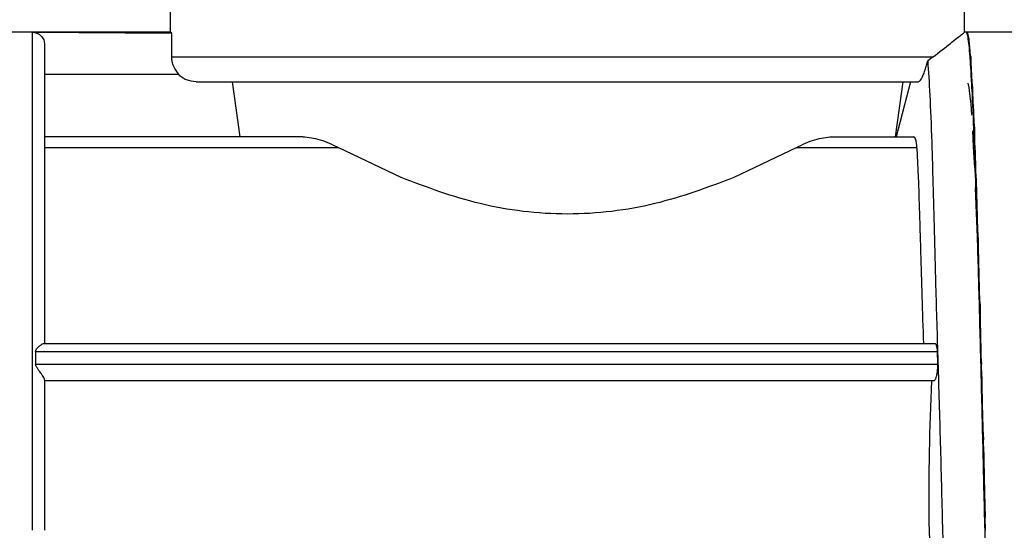
# Model space of a CAD drawing. Units: millimetres. Extents: x 10 to 416, y 10 to 287.
# Drawn here: x 88 to 101, y 115 to 121 of the extents above; entities that cross this region are included whole.
import ezdxf

# ---------------------------------------------------------------- set-up
doc = ezdxf.new("R2010")
doc.units = ezdxf.units.MM

msp = doc.modelspace()

# ---------------------------------------------------------------- linework, layer by layer
at = {"color": 7, "linetype": 'Continuous', "lineweight": 25}
for p, q in [((89.9045, 121.7163), (89.9045, 121.3149)), ((100.5379, 121.3149), (100.5379, 121.7163)), ((89.9045, 121.3149), (83.8712, 121.3149)), ((88.0545, 121.3147), (89.9241, 121.2993)), ((89.9073, 121.3127), (89.9045, 121.3149)), ((89.9241, 121.2993), (89.9073, 121.3127)), ((89.9241, 120.983), (89.9241, 121.2993)), ((100.5611, 121.3149), (100.5379, 121.3149)), ((100.5697, 121.3149), (100.5646, 121.3126)), ((106.5864, 121.3149), (100.5697, 121.3149)), ((100.5947, 121.2328), (100.5896, 121.2575)), ((100.6197, 120.9886), (100.6146, 121.0396)), ((89.9241, 120.983), (100.1153, 120.983)), ((100.1153, 120.983), (100.0438, 120.9313)), ((89.3652, 120.7496), (88.2212, 120.7496)), ((90.0106, 120.7494), (89.3652, 120.7496)), ((89.5489, 120.7496), (89.3652, 120.7496)), ((90.0217, 120.7496), (89.5489, 120.7496)), ((90.0106, 120.7493), (90.0217, 120.7496)), ((90.7322, 120.6496), (90.8358, 119.9149)), ((99.7102, 120.6496), (99.6067, 119.9149)), ((99.8157, 120.6496), (99.6204, 119.9149)), ((100.5797, 120.6321), (100.5947, 120.5743)), ((100.6447, 120.5882), (100.6396, 120.6644)), ((100.5947, 120.5743), (100.6047, 120.4897)), ((100.6047, 120.4897), (100.6197, 120.3545)), ((100.6197, 120.3545), (100.6297, 120.2035)), ((100.6697, 120.0416), (100.6646, 120.141)), ((100.6447, 119.9942), (100.6547, 119.7804)), ((91.6789, 119.9149), (88.2212, 119.9149)), ((98.7635, 119.9149), (99.8529, 119.9149)), ((99.6047, 119.9149), (99.5995, 119.9149)), ((92.1591, 119.7682), (88.2212, 119.7682)), ((92.9959, 119.3682), (92.1591, 119.7682)), ((98.2833, 119.7682), (97.4465, 119.3682)), ((99.9003, 119.7682), (98.2833, 119.7682)), ((99.9003, 119.7682), (99.9174, 119.3682)), ((100.6547, 119.7804), (100.6697, 119.5023)), ((100.6947, 119.3622), (100.6896, 119.4823)), ((100.6797, 119.231), (100.6947, 118.8908)), ((100.6947, 118.8908), (100.7047, 118.5688)), ((100.7197, 118.5668), (100.7146, 118.7046)), ((100.7047, 118.5688), (100.7197, 118.1749)), ((100.7197, 118.1749), (100.7297, 117.81)), ((100.7447, 117.6748), (100.7396, 117.8271)), ((100.7447, 117.6748), (100.7447, 117.3721)), ((100.7447, 117.3721), (100.7547, 116.9734)), ((88.2118, 117.1482), (100.1421, 117.1482)), ((88.1012, 117.0414), (88.1012, 116.8705)), ((88.1012, 117.0414), (100.1746, 117.0414)), ((100.1797, 116.8705), (100.1746, 117.0414)), ((100.7547, 116.9734), (100.7646, 116.8712)), ((100.7547, 116.9734), (100.7697, 116.5023)), ((88.1012, 116.8705), (100.1797, 116.8705)), ((100.7697, 116.7083), (100.7646, 116.8712)), ((100.7697, 116.7083), (100.7697, 116.5023)), ((100.1253, 116.6482), (88.2212, 116.6482)), ((100.7697, 116.5023), (100.7797, 116.0795)), ((100.7797, 116.0795), (100.7896, 115.8607)), ((100.7797, 116.0795), (100.7947, 115.5868)), ((100.7947, 115.6911), (100.7896, 115.8607)), ((100.7947, 115.6911), (100.7947, 115.5868)), ((100.7947, 115.5868), (100.8047, 115.1504)), ((100.8047, 115.1504), (100.8146, 114.8202)), ((100.8197, 114.6482), (100.8146, 114.8202))]:
    msp.add_line(p, q, dxfattribs=at)
at = {"color": 8, "linetype": 'Continuous', "lineweight": 25}
for p, q in [((100.5697, 121.3149), (100.5697, 121.2963)), ((100.5886, 121.1943), (100.5896, 121.2575)), ((100.5947, 121.2328), (100.5947, 121.1459)), ((100.6129, 120.949), (100.6146, 121.0396)), ((100.6197, 120.9886), (100.6197, 120.8492)), ((100.6372, 120.5544), (100.6396, 120.6644)), ((100.6447, 120.5882), (100.6447, 120.3957)), ((100.6614, 120.0256), (100.6646, 120.141)), ((100.6697, 120.0416), (100.6697, 119.8023)), ((100.6854, 119.3769), (100.6896, 119.4823)), ((100.6947, 119.3622), (100.6947, 119.0824)), ((100.7197, 118.5668), (100.7197, 118.2598))]:
    msp.add_line(p, q, dxfattribs=at)
at = {"color": 7, "linetype": 'Continuous', "lineweight": 25}
for centre, major_axis, ratio, start_param, end_param in [((100.5697, 114.6482), (0, 6.6667), 0.0227598, 6.1519134, 6.2831853), ((100.5947, 114.6482), (-0.0237, 6.6667), 0.0224793, 5.9947537, 6.1260256), ((100.6197, 114.6482), (-0.0469, 6.6667), 0.0216448, 5.837602, 5.9688738), ((100.6447, 114.6482), (-0.0689, 6.6667), 0.020277, 5.6804649, 5.811737), ((100.6697, 114.6482), (-0.0892, 6.6667), 0.0184098, 5.5233485, 5.6546204), ((100.6947, 114.6482), (-0.1073, 6.6667), 0.0160894, 5.3662564, 5.4975281), ((100.7197, 114.6482), (-0.1228, 6.6667), 0.0133733, 5.2091894, 5.3404613), ((100.7447, 114.6482), (-0.1352, 6.6667), 0.0103285, 5.0521468, 5.1834185), ((100.7697, 114.6482), (-0.1443, 6.6667), 0.0070298, 4.8951247, 5.0263963), ((100.7947, 114.6482), (-0.1499, 6.6667), 0.0035586, 4.7381168, 4.8693892)]:
    msp.add_ellipse(centre, major_axis=major_axis, ratio=ratio, start_param=start_param, end_param=end_param, dxfattribs=at)
msp.add_open_spline([(88.0545, 121.3147), (88.0545, 121.287), (88.0545, 121.2318), (88.0545, 120.83), (88.0545, 120.2111), (88.0545, 119.3754), (88.0545, 118.361), (88.0545, 117.2048), (88.0545, 115.9513), (88.0545, 115.0826), (88.0545, 114.6482)], degree=3, dxfattribs=at)
for points, knots in [([(88.0545, 121.3147), (88.0761, 121.3122), (88.1192, 121.3073), (88.1659, 121.2751), (88.1941, 121.2408), (88.2153, 121.2018), (88.2189, 121.169), (88.2212, 121.1477)], [0, 0, 0, 0, 0.24974498, 0.49944372, 0.62921931, 0.75916258, 1, 1, 1, 1]), ([(100.1153, 120.983), (100.1987, 121.0479), (100.3678, 121.1794), (100.5106, 121.2932), (100.5291, 121.3079), (100.5379, 121.3149)], [0, 0, 0, 0, 0.3380965, 0.6853003, 1, 1, 1, 1]), ([(101.0611, 107.9815), (101.0523, 107.9993), (101.0344, 108.0355), (101.0077, 108.3263), (100.9809, 108.7865), (100.9543, 109.4119), (100.9273, 110.1914), (100.9003, 111.0901), (100.8731, 112.0985), (100.8463, 113.1699), (100.8195, 114.2932), (100.793, 115.4164), (100.7661, 116.5279), (100.7392, 117.5762), (100.712, 118.5506), (100.6852, 119.4058), (100.6583, 120.1329), (100.6318, 120.6991), (100.6049, 121.095), (100.5814, 121.2885), (100.5667, 121.3076), (100.5611, 121.3149)], [0, 0, 0, 0, 0.0529403, 0.107416, 0.1603563, 0.2148319, 0.2677721, 0.3222475, 0.3751881, 0.429664, 0.4826046, 0.5370806, 0.5900207, 0.644496, 0.6974364, 0.7519121, 0.8048528, 0.8593288, 0.9122689, 0.9667443, 1, 1, 1, 1]), ([(88.2212, 121.1477), (88.2212, 121.1315), (88.2212, 121.0986), (88.2212, 120.8815), (88.2212, 120.5356), (88.2212, 120.0532), (88.2212, 119.4519), (88.2212, 118.7511), (88.2212, 117.9828), (88.2212, 117.4234), (88.2212, 117.1482)], [0, 0, 0, 0, 0.1203598, 0.2446108, 0.3715985, 0.5, 0.6284015, 0.7553892, 0.8796402, 1, 1, 1, 1]), ([(90.0217, 120.7496), (89.9945, 120.7833), (89.9539, 120.8339), (89.9278, 120.9177), (89.9253, 120.9611), (89.9241, 120.983)], [0, 0, 0, 0, 0.4987945, 0.7477699, 1, 1, 1, 1]), ([(99.9144, 120.6496), (99.9273, 120.6544), (99.9441, 120.6607), (99.9789, 120.7263), (99.9995, 120.7766), (100.0198, 120.8383), (100.0342, 120.8906), (100.0415, 120.9218), (100.0438, 120.9313)], [0, 0, 0, 0, 0.4801357, 0.6232287, 0.7671728, 0.8623793, 0.958311, 1, 1, 1, 1]), ([(100.0438, 120.9313), (100.0536, 120.7884), (100.0734, 120.5026), (100.0984, 119.8622), (100.1201, 119.0838), (100.1428, 118.1785), (100.1724, 117.172), (100.205, 116.0949), (100.2351, 114.9768), (100.2619, 113.8168), (100.277, 113.0612), (100.2848, 112.6696)], [0, 0, 0, 0, 0.1101788, 0.2203574, 0.3305325, 0.4407075, 0.5508813, 0.6610556, 0.7712489, 0.8814419, 1, 1, 1, 1]), ([(90.2489, 120.6496), (90.2048, 120.6547), (90.1386, 120.6623), (90.0599, 120.7047), (90.0272, 120.7344), (90.0106, 120.7494)], [0, 0, 0, 0, 0.49887564, 0.74731899, 1, 1, 1, 1]), ([(90.2489, 120.6496), (90.2831, 120.6496), (90.3558, 120.6496), (90.6788, 120.6496), (91.1678, 120.6496), (91.7985, 120.6496), (92.5449, 120.6496), (93.384, 120.6496), (94.2858, 120.6496), (94.9089, 120.6496), (95.2212, 120.6496)], [0, 0, 0, 0, 0.1158788, 0.2468574, 0.3749246, 0.4999983, 0.6258584, 0.7505771, 0.8749625, 1, 1, 1, 1]), ([(95.2212, 120.6496), (95.4587, 120.6496), (95.9603, 120.6496), (96.7087, 120.6496), (97.437, 120.6496), (98.106, 120.6496), (98.6968, 120.6496), (99.2044, 120.6496), (99.6248, 120.6496), (99.8179, 120.6496), (99.9144, 120.6496)], [0, 0, 0, 0, 0.1164598, 0.245968, 0.3749547, 0.4999995, 0.6265828, 0.749707, 0.8749792, 1, 1, 1, 1]), ([(91.6789, 119.9149), (91.7542, 119.9072), (91.9048, 119.892), (92.0743, 119.8095), (92.1591, 119.7682)], [0, 0, 0, 0, 0.4998281, 1, 1, 1, 1]), ([(98.2833, 119.7682), (98.3681, 119.8095), (98.5376, 119.892), (98.6882, 119.9072), (98.7635, 119.9149)], [0, 0, 0, 0, 0.50017192, 1, 1, 1, 1]), ([(99.9003, 119.7682), (99.8965, 119.8102), (99.8888, 119.8954), (99.8649, 119.9083), (99.8529, 119.9149)], [0, 0, 0, 0, 0.4930815, 1, 1, 1, 1]), ([(97.4465, 119.3682), (97.1029, 119.2387), (96.4164, 118.9798), (95.2212, 118.8312), (94.0261, 118.9798), (93.3395, 119.2387), (92.9959, 119.3682)], [0, 0, 0, 0, 0.2501997, 0.4999994, 0.7498001, 1, 1, 1, 1]), ([(99.9174, 119.3682), (99.9228, 119.2152), (99.9316, 118.9646), (99.942, 118.6135), (99.9577, 118.0653), (99.9732, 117.5686), (99.9863, 117.1482)], [0, 0, 0, 0, 0.2501956, 0.4097723, 0.5004934, 1, 1, 1, 1]), ([(88.1012, 117.0414), (88.1015, 117.045), (88.1021, 117.0528), (88.1085, 117.069), (88.1273, 117.0932), (88.1582, 117.1211), (88.1908, 117.1437), (88.2054, 117.1468), (88.2118, 117.1482)], [0, 0, 0, 0, 0.0509419, 0.1086532, 0.250366, 0.5005721, 0.7793511, 1, 1, 1, 1]), ([(100.1746, 117.0414), (100.1738, 117.0563), (100.172, 117.0869), (100.1649, 117.1203), (100.1548, 117.1436), (100.1465, 117.1466), (100.1421, 117.1482)], [0, 0, 0, 0, 0.2438961, 0.4999142, 0.7304279, 1, 1, 1, 1]), ([(88.2212, 116.6593), (88.2206, 116.6637), (88.2193, 116.6729), (88.2095, 116.6937), (88.194, 116.7195), (88.1682, 116.7574), (88.1361, 116.7988), (88.1121, 116.8357), (88.1027, 116.8575), (88.1017, 116.8665), (88.1012, 116.8705)], [0, 0, 0, 0, 0.1118408, 0.2302461, 0.3556245, 0.5005052, 0.7504308, 0.9012516, 0.9564824, 1, 1, 1, 1]), ([(100.1722, 116.7539), (100.1748, 116.7735), (100.1799, 116.812), (100.1798, 116.8512), (100.1797, 116.8705)], [0, 0, 0, 0, 0.508418, 1, 1, 1, 1]), ([(100.1253, 116.6482), (100.1296, 116.6496), (100.1383, 116.6525), (100.1516, 116.6749), (100.1638, 116.7083), (100.1693, 116.7386), (100.1722, 116.7539)], [0, 0, 0, 0, 0.2499916, 0.5000387, 0.7475139, 1, 1, 1, 1]), ([(88.2212, 116.6593), (88.2212, 116.3322), (88.2212, 115.6745), (88.2212, 114.9915), (88.2212, 114.6482)], [0, 0, 0, 0, 0.4972651, 1, 1, 1, 1]), ([(100.0933, 116.6482), (100.0707, 116.0178), (100.0251, 114.7437), (100.1262, 113.4727), (100.1774, 112.8306)], [0, 0, 0, 0, 0.4947324, 1, 1, 1, 1])]:
    msp.add_open_spline(points, degree=3, knots=knots, dxfattribs=at)

doc.saveas('drawing.dxf')
